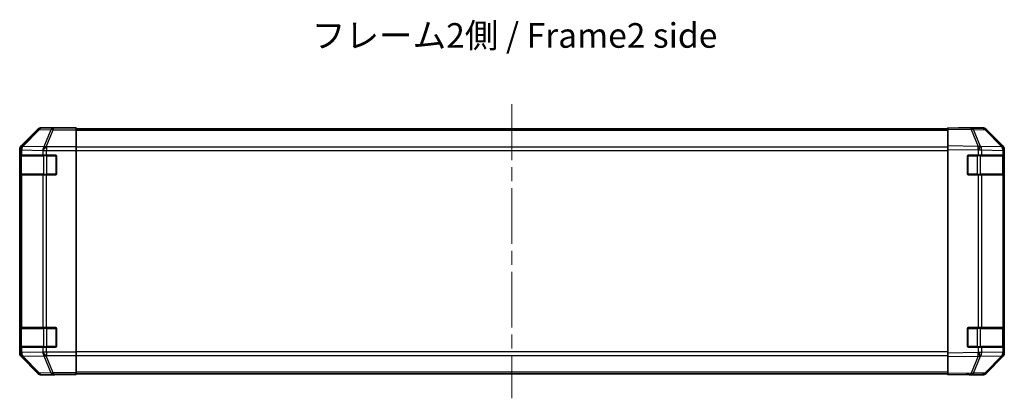
# Model space of a CAD drawing. Units: millimetres. Extents: x 58 to 7548, y 21 to 1156.
# Drawn here: x 1861 to 2261, y 388 to 541 of the extents above; entities that cross this region are included whole.
import ezdxf

# ---------------------------------------------------------------- set-up
doc = ezdxf.new("R2010")
doc.units = ezdxf.units.MM
doc.header["$LTSCALE"] = 4
doc.linetypes.add('CHAIN', pattern=[0.3543, 0.2362, -0.0295, 0.0591, -0.0295])
for name, color, linetype, lineweight in [('Centerline (ISO)', 131, 'Continuous', 18), ('Symbol (ISO)', 7, 'Continuous', 18), ('Visible (ISO)', 7, 'Continuous', 35), ('Visible Narrow (ISO)', 7, 'Continuous', 25)]:
    doc.layers.add(name, color=color, linetype=linetype, lineweight=lineweight)
doc.styles.add('Note Text (TK)', font='txt')

msp = doc.modelspace()

# ---------------------------------------------------------------- linework, layer by layer
at = {"layer": 'Centerline (ISO)', "linetype": 'CHAIN', "ltscale": 23.990969}
msp.add_line((2061.073, 507.0102), (2061.073, 387.6102), dxfattribs=at)
at = {"layer": 'Visible (ISO)'}
for p, q in [((1868.4886, 496.9245), (1861.6587, 490.0946)), ((1879.073, 497.5102), (1869.9026, 497.5102)), ((1879.073, 497.4578), (1879.073, 497.5102)), ((1884.073, 497.4229), (1881.073, 497.4229)), ((1884.073, 497.2626), (1884.073, 497.4229)), ((1884.073, 497.2626), (1884.073, 496.6647)), ((2238.073, 497.0102), (1884.073, 497.0102)), ((1884.073, 489.6923), (1884.073, 496.6647)), ((2238.073, 496.9245), (2238.073, 497.5102)), ((2247.5947, 497.344), (2238.073, 497.5102)), ((2238.073, 496.9245), (2238.073, 490.0946)), ((2243.073, 497.5102), (2252.2434, 497.5102)), ((2243.073, 497.5102), (2243.073, 497.4229)), ((2252.2562, 497.2626), (2247.5947, 497.344)), ((2260.493, 489.699), (2253.6478, 496.6647)), ((2253.6575, 496.9245), (2260.4874, 490.0946)), ((1861.073, 488.6806), (1861.073, 405.9398)), ((1884.073, 489.6923), (1884.073, 488.2905)), ((1884.073, 488.2905), (1884.073, 406.3299)), ((2238.073, 488.6806), (2238.073, 490.0946)), ((2238.073, 488.6806), (2238.073, 405.9398)), ((2260.4995, 489.6923), (2260.493, 489.699)), ((2261.073, 488.6806), (2261.073, 488.2905)), ((2261.073, 486.3102), (2261.073, 488.2905)), ((1861.2127, 478.8102), (1861.2127, 485.8102)), ((1861.2214, 486.3102), (1861.2899, 486.3102)), ((1861.273, 486.0102), (1861.273, 478.6102)), ((1861.8754, 486.3102), (1861.2899, 486.3102)), ((1861.8754, 486.3102), (1870.4873, 486.3102)), ((1871.9015, 486.3102), (1870.4873, 486.3102)), ((1871.9015, 486.3102), (1875.573, 486.3102)), ((1876.073, 485.8102), (1876.073, 478.8102)), ((2246.073, 478.8102), (2246.073, 485.8102)), ((2246.573, 486.3102), (2250.4961, 486.3102)), ((2251.8754, 486.3102), (2250.4961, 486.3102)), ((2251.8754, 486.3102), (2260.4873, 486.3102)), ((2261.073, 486.3102), (2260.4873, 486.3102)), ((2260.873, 478.6102), (2260.873, 486.0102)), ((2261.073, 485.8102), (2261.073, 486.3102)), ((2261.073, 485.8102), (2261.073, 478.8102)), ((1861.2899, 478.3102), (1861.2214, 478.3102)), ((1861.2899, 478.3102), (1861.8754, 478.3102)), ((1870.4873, 478.3102), (1861.8754, 478.3102)), ((1870.4873, 478.3102), (1871.9015, 478.3102)), ((1875.573, 478.3102), (1871.9015, 478.3102)), ((2250.4961, 478.3102), (2246.573, 478.3102)), ((2250.4961, 478.3102), (2251.8754, 478.3102)), ((2260.4873, 478.3102), (2251.8754, 478.3102)), ((2260.4873, 478.3102), (2261.073, 478.3102)), ((2261.073, 478.3102), (2261.073, 478.8102)), ((2261.073, 416.3102), (2261.073, 478.3102)), ((1861.2214, 416.3102), (1861.2899, 416.3102)), ((1861.273, 416.0102), (1861.273, 408.6102)), ((1861.8754, 416.3102), (1861.2899, 416.3102)), ((1861.8754, 416.3102), (1870.4873, 416.3102)), ((1871.9015, 416.3102), (1870.4873, 416.3102)), ((1871.9015, 416.3102), (1875.573, 416.3102)), ((2246.573, 416.3102), (2250.4961, 416.3102)), ((2251.8754, 416.3102), (2250.4961, 416.3102)), ((2251.8754, 416.3102), (2260.4873, 416.3102)), ((2261.073, 416.3102), (2260.4873, 416.3102)), ((2260.873, 408.6102), (2260.873, 416.0102)), ((2261.073, 415.8102), (2261.073, 416.3102)), ((1861.2127, 408.8102), (1861.2127, 415.8102)), ((1876.073, 415.8102), (1876.073, 408.8102)), ((2246.073, 408.8102), (2246.073, 415.8102)), ((2261.073, 415.8102), (2261.073, 408.8102)), ((1861.2899, 408.3102), (1861.2214, 408.3102)), ((1861.2899, 408.3102), (1861.8754, 408.3102)), ((1870.4873, 408.3102), (1861.8754, 408.3102)), ((1870.4873, 408.3102), (1871.9015, 408.3102)), ((1875.573, 408.3102), (1871.9015, 408.3102)), ((2250.4961, 408.3102), (2246.573, 408.3102)), ((2250.4961, 408.3102), (2251.8754, 408.3102)), ((2260.4873, 408.3102), (2251.8754, 408.3102)), ((2260.4873, 408.3102), (2261.073, 408.3102)), ((2261.073, 408.3102), (2261.073, 408.8102)), ((2261.073, 406.3299), (2261.073, 408.3102)), ((1861.6587, 404.5257), (1868.4886, 397.6958)), ((1884.073, 406.3299), (1884.073, 404.928)), ((1884.073, 397.9556), (1884.073, 404.928)), ((2238.073, 404.5257), (2238.073, 405.9398)), ((2238.073, 404.5257), (2238.073, 397.6958)), ((2253.6478, 397.9556), (2260.493, 404.9214)), ((2260.4874, 404.5257), (2253.6575, 397.6958)), ((2260.493, 404.9214), (2260.4995, 404.928)), ((2261.073, 406.3299), (2261.073, 405.9398)), ((1875.073, 397.1102), (1869.9026, 397.1102)), ((1875.073, 397.1102), (1875.073, 397.18)), ((1880.073, 397.2673), (1884.073, 397.2673)), ((1884.073, 397.9556), (1884.073, 397.3577)), ((2238.073, 397.6102), (1884.073, 397.6102)), ((1884.073, 397.3577), (1884.073, 397.2673)), ((2238.073, 397.1102), (2238.073, 397.6958)), ((2238.073, 397.1102), (2247.5947, 397.2764)), ((2247.073, 397.2673), (2247.073, 397.1102)), ((2247.073, 397.1102), (2252.2434, 397.1102)), ((2247.5947, 397.2764), (2252.2562, 397.3577))]:
    msp.add_line(p, q, dxfattribs=at)
for centre, radius, start, end in [((2252.2213, 495.2629), 2, 44.5, 89), ((2259.073, 488.2905), 2, 0, 44.5), ((1861.573, 486.0102), 0.3, 90, 180), ((1875.573, 485.8102), 0.5, 0, 90), ((2246.573, 485.8102), 0.5, 90, 180), ((2260.573, 486.0102), 0.3, 0, 90), ((1861.573, 478.6102), 0.3, 180, 270), ((1875.573, 478.8102), 0.5, 270, 0), ((2246.573, 478.8102), 0.5, 180, 270), ((2260.573, 478.6102), 0.3, 270, 0), ((1861.573, 416.0102), 0.3, 90, 180), ((1875.573, 415.8102), 0.5, 0, 90), ((2246.573, 415.8102), 0.5, 90, 180), ((2260.573, 416.0102), 0.3, 0, 90), ((1861.573, 408.6102), 0.3, 180, 270), ((1875.573, 408.8102), 0.5, 270, 0), ((2246.573, 408.8102), 0.5, 180, 270), ((2260.573, 408.6102), 0.3, 270, 0), ((2259.073, 406.3299), 2, 315.5, 0), ((2252.2213, 399.3574), 2, 271, 315.5)]:
    msp.add_arc(centre, radius, start, end, dxfattribs=at)
for centre, major_axis, ratio, start_param, end_param in [((1869.9032, 495.5099), (-1.4146, 1.4146), 0.99969546, 5.49793944, 6.28318531), ((1881.073, 497.4578), (-2, 0), 0.01745506, 0, 1.57079633), ((2241.073, 497.4578), (2, 0), 0.01745506, 5.49778714, 6.28318531), ((2252.2428, 495.5099), (1.4146, 1.4146), 0.99969546, 0, 0.78524587), ((1863.0733, 488.68), (-1.4146, 1.4146), 0.99969546, 0, 0.78524587), ((2259.0727, 488.68), (1.4146, 1.4146), 0.99969546, 5.49793944, 6.28318531), ((1861.2214, 485.8102), (0, -0.5), 0.01745506, 3.14159265, 4.71238898), ((1861.2214, 478.8102), (0, -0.5), 0.01745506, 4.71238898, 6.28318531), ((1861.2214, 415.8102), (0, -0.5), 0.01745506, 3.14159265, 4.71238898), ((1861.2214, 408.8102), (0, -0.5), 0.01745506, 4.71238898, 6.28318531), ((1863.0733, 405.9404), (-1.4146, -1.4146), 0.99969546, 5.49793944, 6.28318531), ((2259.0727, 405.9404), (1.4146, -1.4146), 0.99969546, 0, 0.78524587), ((1869.9032, 399.1105), (-1.4146, -1.4146), 0.99969546, 0, 0.78524587), ((1880.073, 397.18), (-5, 0), 0.01745506, 4.71238898, 6.28318531), ((2242.073, 397.18), (5, 0), 0.01745506, 0, 0.78539816), ((2252.2428, 399.1105), (1.4146, -1.4146), 0.99969546, 5.49793944, 6.28318531)]:
    msp.add_ellipse(centre, major_axis=major_axis, ratio=ratio, start_param=start_param, end_param=end_param, dxfattribs=at)
at = {"layer": 'Visible Narrow (ISO)'}
for p, q in [((1868.6551, 496.7581), (1861.8754, 489.8779)), ((1862.2953, 489.8695), (1869.0749, 496.7496)), ((1868.4886, 496.9245), (1868.6551, 496.7581)), ((1869.0749, 496.7496), (1873.7364, 496.6683)), ((1870.0688, 497.344), (1869.9026, 497.5102)), ((1874.7303, 497.2626), (1870.0688, 497.344)), ((1873.7364, 496.6683), (1870.901, 489.7025)), ((1871.8949, 489.699), (1874.7303, 496.6647)), ((1884.073, 497.2626), (1874.7303, 497.2626)), ((1874.7303, 497.2626), (1874.7303, 496.6647)), ((1874.7303, 496.6647), (1884.073, 496.6647)), ((2238.073, 496.4244), (1884.073, 496.4244)), ((2238.073, 496.9245), (2247.6092, 496.7581)), ((2247.6092, 496.7581), (2250.487, 489.8779)), ((2248.5782, 496.7496), (2253.2397, 496.6683)), ((2251.456, 489.8695), (2248.5782, 496.7496)), ((2253.2397, 496.6683), (2260.0849, 489.7025)), ((1861.073, 488.6806), (1861.2895, 488.4641)), ((1861.2895, 488.4641), (1861.2899, 488.4474)), ((1861.2899, 488.4474), (1861.2899, 486.3102)), ((1861.2899, 488.4474), (1861.8754, 488.4474)), ((1861.8754, 489.8779), (1861.6587, 490.0946)), ((1861.8754, 488.4474), (1870.4807, 488.2972)), ((1861.8754, 486.3102), (1861.8754, 488.4474)), ((1862.2957, 489.8527), (1862.2953, 489.8695)), ((1870.901, 489.7025), (1862.2957, 489.8527)), ((1870.4807, 488.2972), (1870.4873, 488.2905)), ((1870.4873, 488.2905), (1870.4873, 486.3102)), ((1870.4873, 488.2905), (1871.9015, 488.2905)), ((1871.9015, 489.6923), (1871.8949, 489.699)), ((1884.073, 489.6923), (1871.9015, 489.6923)), ((1871.9015, 489.6923), (1871.9015, 488.2905)), ((1871.9015, 488.2905), (1884.073, 488.2905)), ((1871.9015, 486.3102), (1871.9015, 488.2905)), ((2238.073, 489.596), (1884.073, 489.596)), ((1884.073, 488.1817), (2238.073, 488.1817)), ((2250.487, 489.8779), (2238.073, 490.0946)), ((2238.073, 488.6806), (2250.4725, 488.4641)), ((2250.4725, 488.4641), (2250.4961, 488.4474)), ((2250.4961, 488.4474), (2250.4961, 486.3102)), ((2250.4961, 488.4474), (2251.8754, 488.4474)), ((2251.4796, 489.8527), (2251.456, 489.8695)), ((2260.0849, 489.7025), (2251.4796, 489.8527)), ((2251.8754, 488.4474), (2260.4807, 488.2972)), ((2251.8754, 486.3102), (2251.8754, 488.4474)), ((2260.4807, 488.2972), (2260.4873, 488.2905)), ((2260.4873, 488.2905), (2260.4873, 486.3102)), ((2260.4873, 488.2905), (2261.073, 488.2905)), ((1861.2127, 485.8102), (1861.273, 485.8102)), ((1861.8588, 486.0102), (1861.273, 486.0102)), ((1861.8588, 486.0102), (1870.6873, 486.0102)), ((1861.8588, 478.6102), (1861.8588, 486.0102)), ((1872.1015, 486.0102), (1870.6873, 486.0102)), ((1870.6873, 486.0102), (1870.6873, 478.6102)), ((1872.1015, 486.3102), (1872.1015, 486.0102)), ((1872.1015, 486.0102), (1875.773, 486.0102)), ((1872.1015, 478.6102), (1872.1015, 486.0102)), ((1875.773, 486.0102), (1875.773, 486.2684)), ((1876.0313, 486.0102), (1875.773, 486.0102)), ((1875.773, 486.0102), (1875.773, 478.6102)), ((2246.373, 486.0102), (2246.1148, 486.0102)), ((2246.373, 486.2684), (2246.373, 486.0102)), ((2246.373, 478.6102), (2246.373, 486.0102)), ((2246.373, 486.0102), (2250.0446, 486.0102)), ((2250.0446, 486.3102), (2250.0446, 486.0102)), ((2251.4588, 486.0102), (2250.0446, 486.0102)), ((2250.0446, 486.0102), (2250.0446, 478.6102)), ((2251.4588, 486.0102), (2260.2873, 486.0102)), ((2251.4588, 478.6102), (2251.4588, 486.0102)), ((2260.873, 486.0102), (2260.2873, 486.0102)), ((2260.2873, 486.0102), (2260.2873, 478.6102)), ((2260.873, 485.8102), (2261.073, 485.8102)), ((1861.273, 478.8102), (1861.2127, 478.8102)), ((1861.273, 478.6102), (1861.8588, 478.6102)), ((1861.2899, 478.3102), (1861.2899, 416.3102)), ((1870.6873, 478.6102), (1861.8588, 478.6102)), ((1861.8754, 416.3102), (1861.8754, 478.3102)), ((1870.4873, 478.3102), (1870.4873, 416.3102)), ((1870.6873, 478.6102), (1872.1015, 478.6102)), ((1871.9015, 416.3102), (1871.9015, 478.3102)), ((1872.1015, 478.6102), (1872.1015, 478.3102)), ((1875.773, 478.6102), (1872.1015, 478.6102)), ((1875.773, 478.6102), (1876.0313, 478.6102)), ((1875.773, 478.3519), (1875.773, 478.6102)), ((2246.1148, 478.6102), (2246.373, 478.6102)), ((2246.373, 478.6102), (2246.373, 478.3519)), ((2250.0446, 478.6102), (2246.373, 478.6102)), ((2250.0446, 478.6102), (2250.0446, 478.3102)), ((2250.0446, 478.6102), (2251.4588, 478.6102)), ((2250.4961, 478.3102), (2250.4961, 416.3102)), ((2260.2873, 478.6102), (2251.4588, 478.6102)), ((2251.8754, 416.3102), (2251.8754, 478.3102)), ((2260.2873, 478.6102), (2260.873, 478.6102)), ((2260.4873, 478.3102), (2260.4873, 416.3102)), ((2261.073, 478.8102), (2260.873, 478.8102)), ((1861.8588, 416.0102), (1861.273, 416.0102)), ((1861.8588, 416.0102), (1870.6873, 416.0102)), ((1861.8588, 408.6102), (1861.8588, 416.0102)), ((1872.1015, 416.0102), (1870.6873, 416.0102)), ((1870.6873, 416.0102), (1870.6873, 408.6102)), ((1872.1015, 416.3102), (1872.1015, 416.0102)), ((1872.1015, 416.0102), (1875.773, 416.0102)), ((1872.1015, 408.6102), (1872.1015, 416.0102)), ((1875.773, 416.0102), (1875.773, 416.2684)), ((1876.0313, 416.0102), (1875.773, 416.0102)), ((1875.773, 416.0102), (1875.773, 408.6102)), ((2246.373, 416.0102), (2246.1148, 416.0102)), ((2246.373, 416.2684), (2246.373, 416.0102)), ((2246.373, 408.6102), (2246.373, 416.0102)), ((2246.373, 416.0102), (2250.0446, 416.0102)), ((2250.0446, 416.3102), (2250.0446, 416.0102)), ((2251.4588, 416.0102), (2250.0446, 416.0102)), ((2250.0446, 416.0102), (2250.0446, 408.6102)), ((2251.4588, 416.0102), (2260.2873, 416.0102)), ((2251.4588, 408.6102), (2251.4588, 416.0102)), ((2260.873, 416.0102), (2260.2873, 416.0102)), ((2260.2873, 416.0102), (2260.2873, 408.6102)), ((1861.2127, 415.8102), (1861.273, 415.8102)), ((2260.873, 415.8102), (2261.073, 415.8102)), ((1861.273, 408.8102), (1861.2127, 408.8102)), ((1861.273, 408.6102), (1861.8588, 408.6102)), ((1861.2899, 408.3102), (1861.2899, 406.173)), ((1870.6873, 408.6102), (1861.8588, 408.6102)), ((1861.8754, 406.173), (1861.8754, 408.3102)), ((1870.4873, 408.3102), (1870.4873, 406.3299)), ((1870.6873, 408.6102), (1872.1015, 408.6102)), ((1871.9015, 406.3299), (1871.9015, 408.3102)), ((1872.1015, 408.6102), (1872.1015, 408.3102)), ((1875.773, 408.6102), (1872.1015, 408.6102)), ((1875.773, 408.6102), (1876.0313, 408.6102)), ((1875.773, 408.3519), (1875.773, 408.6102)), ((2246.1148, 408.6102), (2246.373, 408.6102)), ((2246.373, 408.6102), (2246.373, 408.3519)), ((2250.0446, 408.6102), (2246.373, 408.6102)), ((2250.0446, 408.6102), (2250.0446, 408.3102)), ((2250.0446, 408.6102), (2251.4588, 408.6102)), ((2250.4961, 408.3102), (2250.4961, 406.173)), ((2260.2873, 408.6102), (2251.4588, 408.6102)), ((2251.8754, 406.173), (2251.8754, 408.3102)), ((2260.2873, 408.6102), (2260.873, 408.6102)), ((2260.4873, 408.3102), (2260.4873, 406.3299)), ((2261.073, 408.8102), (2260.873, 408.8102)), ((1861.2895, 406.1562), (1861.073, 405.9398)), ((1861.2899, 406.173), (1861.2895, 406.1562)), ((1861.8754, 406.173), (1861.2899, 406.173)), ((1861.6587, 404.5257), (1861.8754, 404.7424)), ((1870.4807, 406.3232), (1861.8754, 406.173)), ((1861.8754, 404.7424), (1868.6551, 397.8623)), ((1862.2953, 404.7508), (1862.2957, 404.7676)), ((1869.0749, 397.8707), (1862.2953, 404.7508)), ((1862.2957, 404.7676), (1870.901, 404.9178)), ((1870.4873, 406.3299), (1870.4807, 406.3232)), ((1871.9015, 406.3299), (1870.4873, 406.3299)), ((1870.901, 404.9178), (1873.7364, 397.9521)), ((1871.8949, 404.9214), (1871.9015, 404.928)), ((1874.7303, 397.9556), (1871.8949, 404.9214)), ((1884.073, 406.3299), (1871.9015, 406.3299)), ((1871.9015, 406.3299), (1871.9015, 404.928)), ((1871.9015, 404.928), (1884.073, 404.928)), ((2238.073, 406.4386), (1884.073, 406.4386)), ((1884.073, 405.0244), (2238.073, 405.0244)), ((2250.4725, 406.1562), (2238.073, 405.9398)), ((2238.073, 404.5257), (2250.487, 404.7424)), ((2250.487, 404.7424), (2247.6092, 397.8623)), ((2248.5782, 397.8707), (2251.456, 404.7508)), ((2250.4961, 406.173), (2250.4725, 406.1562)), ((2251.8754, 406.173), (2250.4961, 406.173)), ((2251.456, 404.7508), (2251.4796, 404.7676)), ((2251.4796, 404.7676), (2260.0849, 404.9178)), ((2260.4807, 406.3232), (2251.8754, 406.173)), ((2260.0849, 404.9178), (2253.2397, 397.9521)), ((2260.4873, 406.3299), (2260.4807, 406.3232)), ((2261.073, 406.3299), (2260.4873, 406.3299)), ((1868.6551, 397.8623), (1868.4886, 397.6958)), ((1873.7364, 397.9521), (1869.0749, 397.8707)), ((1869.9026, 397.1102), (1870.0688, 397.2764)), ((1870.0688, 397.2764), (1874.7303, 397.3577)), ((1884.073, 397.9556), (1874.7303, 397.9556)), ((1874.7303, 397.9556), (1874.7303, 397.3577)), ((1874.7303, 397.3577), (1884.073, 397.3577)), ((2238.073, 398.196), (1884.073, 398.196)), ((2247.6092, 397.8623), (2238.073, 397.6958)), ((2253.2397, 397.9521), (2248.5782, 397.8707))]:
    msp.add_line(p, q, dxfattribs=at)
for centre, major_axis, ratio, start_param, end_param in [((1870.0688, 495.3443), (-1.4142, -1.4142), 0.99969546, 3.92714311, 4.71238898), ((1870.0688, 495.3443), (-1.4246, 1.4038), 0.28553037, 5.72301828, 6.25743282), ((1870.0688, 495.3443), (0.0349, 1.9997), 0.70705293, 0.02468206, 0.80390971), ((1874.7303, 495.2629), (0.0349, 1.9997), 0.70705293, 0.02468206, 0.80390971), ((1874.7303, 495.2629), (-1.8524, 0.754), 0.67311493, 4.97981512, 5.5236985), ((2247.5598, 495.3443), (0.0349, 1.9997), 0.70705293, 5.50395766, 6.28318531), ((2247.5598, 495.3443), (0.0349, 1.9997), 0.01744975, 5.49793944, 6.28318531), ((2247.5598, 495.3443), (-1.8451, -0.7718), 0.67266741, 3.87795161, 4.41236615), ((2252.2213, 495.2629), (0.0349, 1.9997), 0.70705293, 5.50395766, 6.28318531), ((2252.2213, 495.2629), (1.4265, 1.4018), 0.27881333, 0, 0.54388338), ((1863.2892, 488.4641), (-1.4142, -1.4142), 0.99969546, 4.71238898, 5.49763485), ((1863.2892, 488.4641), (-1.9994, -0.049), 0.81440578, 5.21256555, 6.25310575), ((1863.2896, 488.4474), (-1.9994, -0.049), 0.81440578, 5.21256555, 6.25310575), ((1863.2892, 488.4641), (-1.4246, 1.4038), 0.28553037, 5.72301828, 6.25743282), ((1863.2896, 488.4474), (0.0349, 1.9997), 0.70705293, 0.80390971, 1.58313735), ((1871.8949, 488.2972), (-0.0349, -1.9997), 0.70705293, 3.94550236, 4.72473001), ((1871.8949, 488.2972), (1.4265, 1.4018), 0.57396196, 1.05724473, 2.09941869), ((1871.9015, 488.2905), (1.4265, 1.4018), 0.57396196, 1.05724473, 2.09941869), ((1871.8949, 488.2972), (1.8524, -0.754), 0.67311493, 1.83822247, 2.38210585), ((2250.4376, 488.4641), (-0.0349, -1.9997), 0.01744975, 1.57110091, 2.35634678), ((2250.4376, 488.4641), (-1.1604, -1.629), 0.01421551, 1.58092204, 2.62146225), ((2250.4376, 488.4641), (1.8451, 0.7718), 0.67266741, 0.73635896, 1.2707735), ((2250.4612, 488.4474), (-1.1604, -1.629), 0.01421551, 1.58092204, 2.62146225), ((2250.4612, 488.4474), (0.0349, 1.9997), 0.70705293, 4.72473001, 5.50395766), ((2259.0665, 488.2972), (1.4265, 1.4018), 0.27881333, 0, 0.54388338), ((2259.0665, 488.2972), (-0.0349, -1.9997), 0.70705293, 1.58313735, 2.362365), ((2259.0665, 488.2972), (1.4265, 1.4018), 0.57396196, 5.24101135, 6.28318531), ((2259.073, 488.2905), (1.4265, 1.4018), 0.57396196, 5.24101135, 6.28318531), ((1862.071, 486.0102), (0, 0.3), 0.70710678, 0, 1.57079633), ((1870.8994, 486.0102), (0, 0.3), 0.70710678, 0, 1.57079633), ((2251.2467, 486.0102), (0, 0.3), 0.70710678, 4.71238898, 6.28318531), ((2260.0751, 486.0102), (0, 0.3), 0.70710678, 4.71238898, 6.28318531), ((1862.071, 478.6102), (0, -0.3), 0.70710678, 4.71238898, 6.28318531), ((1870.8994, 478.6102), (0, -0.3), 0.70710678, 4.71238898, 6.28318531), ((2251.2467, 478.6102), (0, -0.3), 0.70710678, 0, 1.57079633), ((2260.0751, 478.6102), (0, -0.3), 0.70710678, 0, 1.57079633), ((1862.071, 416.0102), (0, 0.3), 0.70710678, 0, 1.57079633), ((1870.8994, 416.0102), (0, 0.3), 0.70710678, 0, 1.57079633), ((2251.2467, 416.0102), (0, 0.3), 0.70710678, 4.71238898, 6.28318531), ((2260.0751, 416.0102), (0, 0.3), 0.70710678, 4.71238898, 6.28318531), ((1862.071, 408.6102), (0, -0.3), 0.70710678, 4.71238898, 6.28318531), ((1870.8994, 408.6102), (0, -0.3), 0.70710678, 4.71238898, 6.28318531), ((2251.2467, 408.6102), (0, -0.3), 0.70710678, 0, 1.57079633), ((2260.0751, 408.6102), (0, -0.3), 0.70710678, 0, 1.57079633), ((1863.2892, 406.1562), (-1.9994, 0.049), 0.81440578, 0.03007955, 1.07061976), ((1863.2892, 406.1562), (1.4142, -1.4142), 0.99969546, 3.92714311, 4.71238898), ((1863.2896, 406.173), (-1.9994, 0.049), 0.81440578, 0.03007955, 1.07061976), ((1863.2896, 406.173), (-0.0349, 1.9997), 0.70705293, 1.5584553, 2.33768295), ((1863.2892, 406.1562), (-1.4246, -1.4038), 0.28553037, 0.02575248, 0.56016703), ((1871.8949, 406.3232), (0.0349, -1.9997), 0.70705293, 4.70004795, 5.4792756), ((1871.8949, 406.3232), (1.4265, -1.4018), 0.57396196, 4.18376661, 5.22594058), ((1871.9015, 406.3299), (1.4265, -1.4018), 0.57396196, 4.18376661, 5.22594058), ((1871.8949, 406.3232), (-1.8524, -0.754), 0.67311493, 0.75948681, 1.30337019), ((2250.4376, 406.1562), (-1.1604, 1.629), 0.01421551, 3.66172306, 4.70226326), ((2250.4376, 406.1562), (0.0349, -1.9997), 0.01744975, 0.78524587, 1.57049174), ((2250.4376, 406.1562), (-1.8451, 0.7718), 0.67266741, 1.87081915, 2.4052337), ((2250.4612, 406.173), (-1.1604, 1.629), 0.01421551, 3.66172306, 4.70226326), ((2250.4612, 406.173), (-0.0349, 1.9997), 0.70705293, 3.9208203, 4.70004795), ((2259.0665, 406.3232), (0.0349, -1.9997), 0.70705293, 0.77922765, 1.5584553), ((2259.0665, 406.3232), (1.4265, -1.4018), 0.27881333, 5.73930193, 6.28318531), ((2259.0665, 406.3232), (1.4265, -1.4018), 0.57396196, 0, 1.04217396), ((2259.073, 406.3299), (1.4265, -1.4018), 0.57396196, 0, 1.04217396), ((1870.0688, 399.2761), (-1.4246, -1.4038), 0.28553037, 0.02575248, 0.56016703), ((1870.0688, 399.2761), (1.4142, -1.4142), 0.99969546, 4.71238898, 5.49763485), ((1870.0688, 399.2761), (0.0349, -1.9997), 0.70705293, 5.4792756, 6.25850325), ((1874.7303, 399.3574), (1.8524, 0.754), 0.67311493, 3.90107946, 4.44496284), ((1874.7303, 399.3574), (0.0349, -1.9997), 0.70705293, 5.4792756, 6.25850325), ((2247.5598, 399.2761), (0.0349, -1.9997), 0.70705293, 0, 0.77922765), ((2247.5598, 399.2761), (0.0349, -1.9997), 0.01744975, 0, 0.78524587), ((2247.5598, 399.2761), (-1.8451, 0.7718), 0.67266741, 1.87081915, 2.4052337), ((2252.2213, 399.3574), (0.0349, -1.9997), 0.70705293, 0, 0.77922765), ((2252.2213, 399.3574), (1.4265, -1.4018), 0.27881333, 5.73930193, 6.28318531)]:
    msp.add_ellipse(centre, major_axis=major_axis, ratio=ratio, start_param=start_param, end_param=end_param, dxfattribs=at)

# ---------------------------------------------------------------- texts
at = {"layer": 'Symbol (ISO)', "color": 7, "insert": (1979.7665, 533.6674), "char_height": 10, "width": 186.000709, "attachment_point": 4, "line_spacing_factor": 1.5, "style": 'Note Text (TK)'}
msp.add_mtext('{フレーム2側 / Frame2 side}', dxfattribs=at)

doc.saveas('drawing.dxf')
